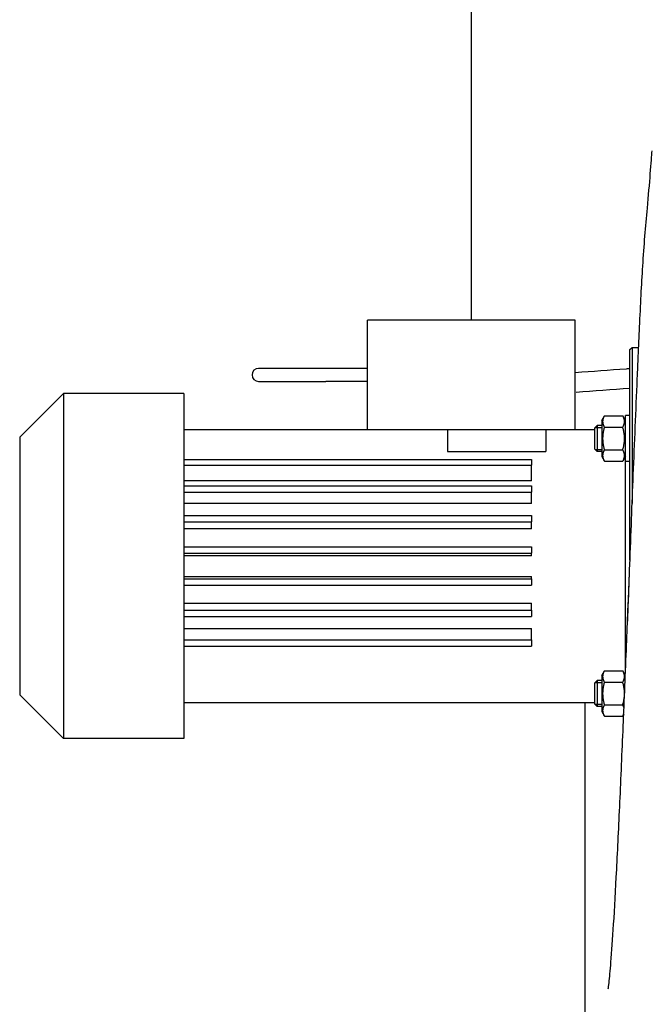
# Model space of a CAD drawing. Units: millimetres. Extents: x 32006 to 51456, y -34538 to -24666.
# Drawn here: x 34685 to 34971, y -32987 to -32536 of the extents above; entities that cross this region are included whole.
import ezdxf

# ---------------------------------------------------------------- set-up
doc = ezdxf.new("R2010")
doc.units = ezdxf.units.MM
doc.linetypes.add('L.PUNKTOWA_C', pattern=[10, 7, -1.2, 0.6, -1.2])
doc.layers.add('01  Kontur 1', color=10, linetype='Continuous', lineweight=30)
doc.layers.add('05 __ _ __ _ __ _ __           CENTER', color=40, linetype='L.PUNKTOWA_C', lineweight=9)

# ---------------------------------------------------------------- blocks, each defined once
blk = doc.blocks.new('ROBUST #3')
at = {"layer": '01  Kontur 1', "ltscale": 5}
for p, q in [((-390.51, -463.33), (-390.51, 3.75)), ((-438, -513.33), (-438, -463.33)), ((-343, -463.33), (-438, -463.33)), ((-343, -513.33), (-343, -463.33)), ((-457, -485.33), (-487.8, -485.33)), ((-438, -485.33), (-457, -485.33)), ((-487.8, -491.33), (-457, -491.33)), ((-438, -491.33), (-457, -491.33)), ((-522, -513.27), (-334, -513.27)), ((-401.5, -513.33), (-401.5, -523.33)), ((-356.5, -513.33), (-356.5, -523.33)), ((-401.5, -523.33), (-356.5, -523.33))]:
    blk.add_line(p, q, dxfattribs=at)
at = {"layer": '01  Kontur 1'}
for p, q in [((-318, -476.77), (-317, -475.77)), ((-318, -573.09), (-318, -476.77)), ((-317, -475.77), (-317, -547.24)), ((-317, -475.77), (-314.03, -475.77)), ((-597, -516.77), (-577, -496.77)), ((-577, -496.77), (-577, -654.77)), ((-522, -496.77), (-577, -496.77)), ((-522, -496.77), (-522, -654.77)), ((-330.9, -509.14), (-329.69, -507.05)), ((-329.69, -507.05), (-321.31, -507.05)), ((-320.1, -509.14), (-321.31, -507.05)), ((-320.1, -527.99), (-320.1, -506.89)), ((-318, -506.89), (-320.1, -506.89)), ((-334, -512.51), (-332.93, -511.44)), ((-334, -522.36), (-334, -512.51)), ((-330.9, -512.49), (-333.98, -512.49)), ((-332.93, -511.44), (-332.93, -523.44)), ((-330.9, -511.44), (-332.93, -511.44)), ((-330.9, -509.14), (-330.9, -525.74)), ((-329.69, -512.24), (-321.31, -512.24)), ((-597, -516.77), (-597, -634.77)), ((-334, -522.36), (-332.93, -523.44)), ((-333.98, -522.39), (-330.9, -522.39)), ((-522, -527.03), (-363, -527.03)), ((-363, -527.03), (-363, -529.68)), ((-330.9, -523.44), (-332.93, -523.44)), ((-330.9, -525.74), (-329.69, -527.83)), ((-329.69, -522.63), (-321.31, -522.63)), ((-320.1, -525.74), (-321.31, -527.83)), ((-522, -529.68), (-363, -529.68)), ((-363, -536.76), (-363, -529.68)), ((-329.69, -527.83), (-321.31, -527.83)), ((-318, -527.99), (-320.1, -527.99)), ((-320, -622.47), (-320, -527.99)), ((-363, -536.76), (-522, -536.76)), ((-522, -539.12), (-363, -539.12)), ((-363, -539.12), (-363, -541.94)), ((-522, -541.94), (-363, -541.94)), ((-363, -547.21), (-363, -541.94)), ((-363, -547.21), (-522, -547.21)), ((-522, -552.61), (-363, -552.61)), ((-363, -552.61), (-363, -555.54)), ((-522, -555.54), (-363, -555.54)), ((-363, -558.79), (-363, -555.54)), ((-363, -558.79), (-522, -558.79)), ((-522, -566.96), (-363, -566.96)), ((-363, -566.96), (-363, -569.95)), ((-522, -569.95), (-363, -569.95)), ((-363, -571.05), (-522, -571.05)), ((-363, -571.05), (-363, -569.95)), ((-522, -580.5), (-363, -580.5)), ((-363, -581.6), (-363, -580.5)), ((-522, -581.6), (-363, -581.6)), ((-522, -584.59), (-363, -584.59)), ((-363, -581.6), (-363, -584.59)), ((-522, -592.76), (-363, -592.76)), ((-363, -596.01), (-363, -592.76)), ((-522, -596.01), (-363, -596.01)), ((-522, -598.94), (-363, -598.94)), ((-363, -596.01), (-363, -598.94)), ((-522, -604.34), (-363, -604.34)), ((-363, -609.61), (-363, -604.34)), ((-522, -609.61), (-363, -609.61)), ((-522, -612.43), (-363, -612.43)), ((-363, -609.61), (-363, -612.43)), ((-330.9, -625.81), (-329.69, -623.72)), ((-330.9, -625.81), (-330.9, -642.41)), ((-329.69, -623.72), (-321.31, -623.72)), ((-320.13, -625.75), (-321.31, -623.72)), ((-320.1, -624.92), (-320.1, -623.56)), ((-320.04, -623.56), (-320.1, -623.56)), ((-334, -629.18), (-332.93, -628.11)), ((-334, -639.04), (-334, -629.18)), ((-330.9, -629.16), (-333.98, -629.16)), ((-332.93, -628.11), (-332.93, -640.11)), ((-330.9, -628.11), (-332.93, -628.11)), ((-329.69, -628.91), (-321.31, -628.91)), ((-597, -634.77), (-577, -654.77)), ((-522, -638.27), (-334, -638.27)), ((-338.5, -793.77), (-338.5, -638.27)), ((-334, -639.04), (-332.93, -640.11)), ((-333.98, -639.06), (-330.9, -639.06)), ((-329.69, -639.31), (-321.31, -639.31)), ((-330.9, -640.11), (-332.93, -640.11)), ((-330.9, -642.41), (-329.69, -644.5)), ((-320.87, -643.75), (-321.31, -644.5)), ((-329.69, -644.5), (-321.31, -644.5)), ((-522, -654.77), (-577, -654.77))]:
    blk.add_line(p, q, dxfattribs=at)
at = {"layer": '01  Kontur 1', "ltscale": 5}
blk.add_arc((-487.8, -488.33), 3, 90, 270, dxfattribs=at)
at = {"layer": '01  Kontur 1'}
for points, knots in [([(-319.08, -601.84), (-319.06, -601.44), (-319.02, -600.27), (-318.92, -597.72), (-318.85, -595.65), (-318.54, -587.4), (-318.31, -581.22), (-317.55, -561.19), (-317.02, -547.46), (-315.88, -519.28), (-315.26, -504.88), (-314.56, -488.07), (-314.48, -486.17), (-314.34, -482.92), (-314.28, -481.37), (-314.01, -475.23), (-313.81, -470.76), (-313.14, -456.29), (-312.69, -447.11), (-311.55, -429.11), (-310.82, -420.41), (-309, -400.83), (-308.23, -389.98), (-307.91, -385.81)], [36.05623, 36.05623, 36.05623, 36.05623, 36.202877, 36.202877, 36.823, 36.823, 38.684847, 38.684847, 42.903226, 42.903226, 47.554653, 47.554653, 48.181266, 48.181266, 48.766002, 48.766002, 50.521506, 50.521506, 54.683919, 54.683919, 59.282187, 59.282187, 65.400529, 65.400529, 65.400529, 65.400529]), ([(-318, -485.5), (-318.58, -485.54), (-319.16, -485.59), (-327.47, -486.23), (-335.23, -486.79), (-343, -487.34)], [375.804589, 375.804589, 375.804589, 375.804589, 377.555599, 377.555599, 400.868019, 400.868019, 400.868019, 400.868019]), ([(-327.94, -769.28), (-327.94, -769.28), (-327.93, -769.24), (-327.87, -768.84), (-327.74, -767.82), (-327.33, -764.18), (-327.02, -760.92), (-326.31, -752.2), (-325.9, -746.32), (-325.02, -732.28), (-324.54, -723.84), (-323.58, -705.17), (-323.09, -694.77), (-322.1, -672.76), (-321.59, -661.02), (-320.59, -636.92), (-320.08, -624.42), (-319.14, -601.29), (-318.7, -590.57), (-318.26, -580.02)], [5.523827, 5.523827, 5.523827, 5.523827, 5.886648, 5.886648, 7.563063, 7.563063, 10.187937, 10.187937, 13.387712, 13.387712, 16.927154, 16.927154, 20.592803, 20.592803, 24.305514, 24.305514, 28.051258, 28.051258, 31.252838, 31.252838, 31.252838, 31.252838])]:
    blk.add_open_spline(points, degree=3, knots=knots, dxfattribs=at)
blk.add_open_spline([(-318, -494.52), (-326.22, -495.17), (-334.46, -495.76), (-342.68, -496.34)], degree=3, dxfattribs=at)
for points, weights in [([(-329.69, -507.05), (-331.19, -509.64), (-329.69, -512.24)], [1, 1.15470053838, 1]), ([(-321.31, -512.24), (-319.81, -509.64), (-321.31, -507.05)], [1, 1.15470053838, 1]), ([(-329.69, -512.24), (-331.19, -517.44), (-329.69, -522.63)], [1, 1.15470053838, 1]), ([(-321.31, -522.63), (-319.81, -517.44), (-321.31, -512.24)], [1, 1.15470053838, 1]), ([(-329.69, -522.63), (-331.19, -525.23), (-329.69, -527.83)], [1, 1.15470053838, 1]), ([(-321.31, -527.83), (-319.81, -525.23), (-321.31, -522.63)], [1, 1.15470053838, 1]), ([(-329.69, -623.72), (-331.19, -626.32), (-329.69, -628.91)], [1, 1.15470053838, 1]), ([(-321.31, -628.91), (-319.81, -626.32), (-321.31, -623.72)], [1, 1.15470053838, 1]), ([(-329.69, -628.91), (-331.19, -634.11), (-329.69, -639.31)], [1, 1.15470053838, 1]), ([(-321.31, -639.31), (-319.81, -634.11), (-321.31, -628.91)], [1, 1.15470053838, 1]), ([(-329.69, -639.31), (-331.19, -641.91), (-329.69, -644.5)], [1, 1.15470053838, 1]), ([(-320.74, -640.53), (-320.94, -639.95), (-321.31, -639.31)], [1.05332931319, 1.03424542708, 1]), ([(-321.31, -644.5), (-321.04, -644.05), (-320.87, -643.62)], [1, 1.02418361225, 1.04080620231])]:
    blk.add_rational_spline(points, weights, degree=2, dxfattribs=at)

msp = doc.modelspace()

# ---------------------------------------------------------------- block references
at = {"layer": '05 __ _ __ _ __ _ __           CENTER'}
msp.add_blockref('ROBUST #3', (35282.47, -32210.56), dxfattribs=at)

doc.saveas('drawing.dxf')
